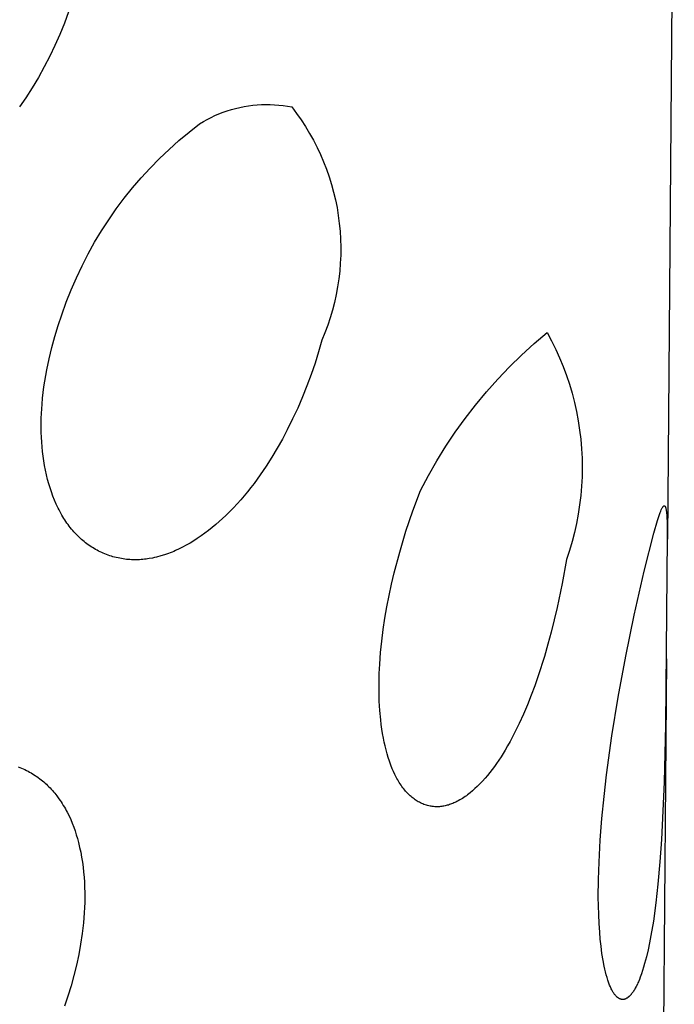
# Model space of a CAD drawing. Units: millimetres. Extents: x -30 to 33, y -168 to 198.
# Drawn here: x -9 to -6, y -71 to -66 of the extents above; entities that cross this region are included whole.
import ezdxf

# ---------------------------------------------------------------- set-up
doc = ezdxf.new("R2010")
doc.units = ezdxf.units.MM
doc.header["$MEASUREMENT"] = 0
doc.layers.add('Default', color=7, linetype='Continuous', true_color=0x000000)

msp = doc.modelspace()

# ---------------------------------------------------------------- linework, layer by layer
at = {"layer": 'Default', "color": 7, "true_color": 0xffffff}
for p, q in [((-6.1108, -64.387), (-6.1453, -68.7438)), ((-9.1568, -66.0936), (-9.1776, -66.1504)), ((-9.1776, -66.1504), (-9.2004, -66.2065)), ((-9.2004, -66.2065), (-9.2249, -66.2618)), ((-9.2249, -66.2618), (-9.2511, -66.3163)), ((-9.2511, -66.3163), (-9.2789, -66.3699)), ((-9.2789, -66.3699), (-9.3084, -66.4226)), ((-9.3084, -66.4226), (-9.3394, -66.4743)), ((-9.3394, -66.4743), (-9.3721, -66.5251)), ((-9.3721, -66.5251), (-9.403, -66.57)), ((-8.338, -66.5841), (-8.3169, -66.5783)), ((-8.3169, -66.5783), (-8.2955, -66.5732)), ((-8.2955, -66.5732), (-8.274, -66.5688)), ((-8.274, -66.5688), (-8.2523, -66.5652)), ((-8.2523, -66.5652), (-8.2306, -66.5624)), ((-8.2306, -66.5624), (-8.2087, -66.5603)), ((-8.2087, -66.5603), (-8.1868, -66.559)), ((-8.1868, -66.559), (-8.1649, -66.5585)), ((-8.1649, -66.5585), (-8.1429, -66.5587)), ((-8.1429, -66.5587), (-8.121, -66.5597)), ((-8.121, -66.5597), (-8.0991, -66.5614)), ((-8.0991, -66.5614), (-8.0773, -66.5639)), ((-8.0773, -66.5639), (-8.0556, -66.5672)), ((-8.0556, -66.5672), (-8.034, -66.5712)), ((-8.034, -66.5712), (-8.0099, -66.6032)), ((-8.4596, -66.6342), (-8.4401, -66.6241)), ((-8.4401, -66.6241), (-8.4203, -66.6147)), ((-8.4203, -66.6147), (-8.4001, -66.606)), ((-8.4001, -66.606), (-8.3797, -66.5979)), ((-8.3797, -66.5979), (-8.359, -66.5907)), ((-8.359, -66.5907), (-8.338, -66.5841)), ((-8.0099, -66.6032), (-7.9869, -66.6359)), ((-8.5501, -66.6973), (-8.4974, -66.6564)), ((-8.4974, -66.6564), (-8.4787, -66.6449)), ((-8.4787, -66.6449), (-8.4596, -66.6342)), ((-7.9869, -66.6359), (-7.9651, -66.6694)), ((-7.9651, -66.6694), (-7.9444, -66.7037)), ((-8.6014, -66.74), (-8.5501, -66.6973)), ((-7.9444, -66.7037), (-7.9249, -66.7386)), ((-8.6513, -66.7844), (-8.6014, -66.74)), ((-7.9249, -66.7386), (-7.9067, -66.7742)), ((-7.9067, -66.7742), (-7.8896, -66.8104)), ((-8.6996, -66.8305), (-8.6513, -66.7844)), ((-7.8896, -66.8104), (-7.8739, -66.8472)), ((-8.7914, -66.9273), (-8.7463, -66.8781)), ((-8.7463, -66.8781), (-8.6996, -66.8305)), ((-7.8739, -66.8472), (-7.8594, -66.8845)), ((-8.8349, -66.9779), (-8.7914, -66.9273)), ((-7.8594, -66.8845), (-7.8462, -66.9223)), ((-7.8462, -66.9223), (-7.8343, -66.9605)), ((-7.8343, -66.9605), (-7.8238, -66.9991)), ((-8.8766, -67.03), (-8.8349, -66.9779)), ((-7.8238, -66.9991), (-7.8146, -67.038)), ((-8.9166, -67.0835), (-8.8766, -67.03)), ((-7.8146, -67.038), (-7.8067, -67.0773)), ((-8.9547, -67.1382), (-8.9166, -67.0835)), ((-7.8067, -67.0773), (-7.8002, -67.1167)), ((-7.8002, -67.1167), (-7.7951, -67.1564)), ((-8.991, -67.1942), (-8.9547, -67.1382)), ((-7.7951, -67.1564), (-7.7913, -67.1963)), ((-9.0254, -67.2514), (-8.991, -67.1942)), ((-7.7913, -67.1963), (-7.7889, -67.2362)), ((-9.0579, -67.3097), (-9.0254, -67.2514)), ((-7.7889, -67.2362), (-7.7879, -67.2762)), ((-9.0884, -67.3691), (-9.0579, -67.3097)), ((-7.7883, -67.3162), (-7.7901, -67.3562)), ((-7.7879, -67.2762), (-7.7883, -67.3162)), ((-9.1169, -67.4295), (-9.0884, -67.3691)), ((-7.7901, -67.3562), (-7.7932, -67.3961)), ((-7.7932, -67.3961), (-7.7977, -67.4358)), ((-9.1434, -67.4907), (-9.1169, -67.4295)), ((-7.7977, -67.4358), (-7.8036, -67.4754)), ((-9.1678, -67.5529), (-9.1434, -67.4907)), ((-7.8109, -67.5147), (-7.8195, -67.5538)), ((-7.8036, -67.4754), (-7.8109, -67.5147)), ((-9.19, -67.6158), (-9.1678, -67.5529)), ((-7.8195, -67.5538), (-7.8294, -67.5926)), ((-9.2085, -67.6704), (-9.19, -67.6158)), ((-7.8294, -67.5926), (-7.8407, -67.631)), ((-7.8533, -67.6689), (-7.8672, -67.7065)), ((-7.8407, -67.631), (-7.8533, -67.6689)), ((-9.2255, -67.7255), (-9.2085, -67.6704)), ((-7.8672, -67.7065), (-7.8824, -67.7435)), ((-6.8153, -67.7611), (-6.7502, -67.7058)), ((-6.7502, -67.7058), (-6.7279, -67.7474)), ((-9.2408, -67.781), (-9.2255, -67.7255)), ((-7.8824, -67.7435), (-7.8992, -67.8016)), ((-6.8784, -67.8186), (-6.8153, -67.7611)), ((-6.7279, -67.7474), (-6.7071, -67.7897)), ((-9.2544, -67.837), (-9.2408, -67.781)), ((-7.8992, -67.8016), (-7.9174, -67.8592)), ((-6.9394, -67.8783), (-6.8784, -67.8186)), ((-6.7071, -67.7897), (-6.6877, -67.8327)), ((-9.2662, -67.8934), (-9.2544, -67.837)), ((-7.9174, -67.8592), (-7.937, -67.9164)), ((-6.6877, -67.8327), (-6.6697, -67.8763)), ((-9.276, -67.9501), (-9.2662, -67.8934)), ((-7.937, -67.9164), (-7.958, -67.973)), ((-6.9984, -67.9401), (-6.9394, -67.8783)), ((-6.6697, -67.8763), (-6.6533, -67.9206)), ((-9.2802, -67.9786), (-9.276, -67.9501)), ((-7.0552, -68.0038), (-6.9984, -67.9401)), ((-6.6533, -67.9206), (-6.6384, -67.9653)), ((-6.6384, -67.9653), (-6.625, -68.0106)), ((-9.2869, -68.0358), (-9.2838, -68.0072)), ((-9.2838, -68.0072), (-9.2802, -67.9786)), ((-7.958, -67.973), (-7.9805, -68.0291)), ((-7.1098, -68.0695), (-7.0552, -68.0038)), ((-6.625, -68.0106), (-6.6131, -68.0562)), ((-9.2926, -68.1122), (-9.2895, -68.0645)), ((-9.2895, -68.0645), (-9.2869, -68.0358)), ((-7.9805, -68.0291), (-8.0045, -68.0846)), ((-6.6131, -68.0562), (-6.6028, -68.1023)), ((-9.2935, -68.1361), (-9.2926, -68.1122)), ((-8.0045, -68.0846), (-8.0298, -68.1395)), ((-7.1621, -68.137), (-7.1098, -68.0695)), ((-6.6028, -68.1023), (-6.594, -68.1486)), ((-9.294, -68.1601), (-9.2935, -68.1361)), ((-9.294, -68.184), (-9.294, -68.1601)), ((-8.0298, -68.1395), (-8.0567, -68.1937)), ((-7.212, -68.2063), (-7.1621, -68.137)), ((-6.594, -68.1486), (-6.5869, -68.1953)), ((-9.2936, -68.2079), (-9.294, -68.184)), ((-9.2928, -68.2318), (-9.2936, -68.2079)), ((-8.0567, -68.1937), (-8.0814, -68.2406)), ((-7.2595, -68.2773), (-7.212, -68.2063)), ((-6.5869, -68.1953), (-6.5813, -68.2421)), ((-9.2914, -68.2556), (-9.2928, -68.2318)), ((-9.2896, -68.2794), (-9.2914, -68.2556)), ((-8.0814, -68.2406), (-8.1072, -68.2869)), ((-6.5813, -68.2421), (-6.5773, -68.2891)), ((-9.2873, -68.3032), (-9.2896, -68.2794)), ((-9.2844, -68.3269), (-9.2873, -68.3032)), ((-8.1072, -68.2869), (-8.1343, -68.3325)), ((-7.3045, -68.3499), (-7.2595, -68.2773)), ((-6.5773, -68.2891), (-6.5749, -68.3363)), ((-9.281, -68.3505), (-9.2844, -68.3269)), ((-9.2771, -68.374), (-9.281, -68.3505)), ((-8.1343, -68.3325), (-8.1627, -68.3773)), ((-7.347, -68.4239), (-7.3045, -68.3499)), ((-6.5749, -68.3363), (-6.5741, -68.3834)), ((-9.2726, -68.3974), (-9.2771, -68.374)), ((-9.2675, -68.4207), (-9.2726, -68.3974)), ((-8.1627, -68.3773), (-8.1925, -68.4211)), ((-6.5741, -68.3834), (-6.5749, -68.4306)), ((-9.2618, -68.4439), (-9.2675, -68.4207)), ((-9.256, -68.4651), (-9.2618, -68.4439)), ((-8.1925, -68.4211), (-8.2236, -68.464)), ((-7.3869, -68.4994), (-7.347, -68.4239)), ((-6.5749, -68.4306), (-6.5773, -68.4777)), ((-9.2498, -68.486), (-9.256, -68.4651)), ((-9.2429, -68.5068), (-9.2498, -68.486)), ((-9.2355, -68.5274), (-9.2429, -68.5068)), ((-8.2563, -68.5057), (-8.2731, -68.5262)), ((-8.2398, -68.485), (-8.2563, -68.5057)), ((-8.2236, -68.464), (-8.2398, -68.485)), ((-7.4251, -68.6013), (-7.3869, -68.4994)), ((-6.5773, -68.4777), (-6.5813, -68.5248)), ((-9.2275, -68.5478), (-9.2355, -68.5274)), ((-9.2188, -68.5678), (-9.2275, -68.5478)), ((-8.2904, -68.5463), (-8.3084, -68.5664)), ((-8.2731, -68.5262), (-8.2904, -68.5463)), ((-6.5813, -68.5248), (-6.5869, -68.5716)), ((-9.2094, -68.5876), (-9.2188, -68.5678)), ((-9.2045, -68.5973), (-9.2094, -68.5876)), ((-9.1993, -68.607), (-9.2045, -68.5973)), ((-9.1901, -68.6234), (-9.1993, -68.607)), ((-8.3457, -68.6056), (-8.3649, -68.6246)), ((-8.3268, -68.5862), (-8.3457, -68.6056)), ((-8.3084, -68.5664), (-8.3268, -68.5862)), ((-7.46, -68.7044), (-7.4251, -68.6013)), ((-6.5869, -68.5716), (-6.5941, -68.6182)), ((-6.1851, -68.6198), (-6.1814, -68.6098)), ((-6.1814, -68.6098), (-6.1788, -68.6032)), ((-6.1788, -68.6032), (-6.1761, -68.5967)), ((-6.1761, -68.5967), (-6.1746, -68.5935)), ((-6.1746, -68.5935), (-6.1731, -68.5904)), ((-6.1731, -68.5904), (-6.1715, -68.5872)), ((-6.1715, -68.5872), (-6.1697, -68.5842)), ((-6.1697, -68.5842), (-6.1692, -68.5833)), ((-6.1692, -68.5833), (-6.1687, -68.5824)), ((-6.1687, -68.5824), (-6.1681, -68.5816)), ((-6.1681, -68.5816), (-6.1678, -68.5812)), ((-6.1678, -68.5812), (-6.1675, -68.5808)), ((-6.1675, -68.5808), (-6.1672, -68.5804)), ((-6.1672, -68.5804), (-6.1669, -68.58)), ((-6.1669, -68.58), (-6.1666, -68.5796)), ((-6.1666, -68.5796), (-6.1663, -68.5792)), ((-6.1663, -68.5792), (-6.1659, -68.5788)), ((-6.1659, -68.5788), (-6.1656, -68.5784)), ((-6.1656, -68.5784), (-6.1652, -68.5781)), ((-6.1652, -68.5781), (-6.1648, -68.5778)), ((-6.1648, -68.5778), (-6.1646, -68.5776)), ((-6.1646, -68.5776), (-6.1644, -68.5774)), ((-6.1644, -68.5774), (-6.1642, -68.5772)), ((-6.1642, -68.5772), (-6.164, -68.5771)), ((-6.164, -68.5771), (-6.1638, -68.5769)), ((-6.1638, -68.5769), (-6.1636, -68.5769)), ((-6.1636, -68.5769), (-6.1635, -68.5768)), ((-6.1635, -68.5768), (-6.1634, -68.5767)), ((-6.1634, -68.5767), (-6.1633, -68.5767)), ((-6.1633, -68.5767), (-6.1632, -68.5766)), ((-6.1632, -68.5766), (-6.1631, -68.5765)), ((-6.1631, -68.5765), (-6.163, -68.5765)), ((-6.163, -68.5765), (-6.1629, -68.5764)), ((-6.1629, -68.5764), (-6.1627, -68.5764)), ((-6.1627, -68.5764), (-6.1626, -68.5763)), ((-6.1626, -68.5763), (-6.1625, -68.5763)), ((-6.1625, -68.5763), (-6.1624, -68.5762)), ((-6.1624, -68.5762), (-6.1623, -68.5762)), ((-6.1623, -68.5762), (-6.1621, -68.5762)), ((-6.1621, -68.5762), (-6.1621, -68.5762)), ((-6.1621, -68.5762), (-6.162, -68.5762)), ((-6.162, -68.5762), (-6.162, -68.5761)), ((-6.162, -68.5761), (-6.1619, -68.5761)), ((-6.1619, -68.5761), (-6.1619, -68.5761)), ((-6.1619, -68.5761), (-6.1618, -68.5761)), ((-6.1618, -68.5761), (-6.1617, -68.5761)), ((-6.1617, -68.5761), (-6.1617, -68.5761)), ((-6.1617, -68.5761), (-6.1616, -68.5761)), ((-6.1616, -68.5761), (-6.1616, -68.5761)), ((-6.1616, -68.5761), (-6.1615, -68.5761)), ((-6.1615, -68.5761), (-6.1614, -68.5761)), ((-6.1614, -68.5761), (-6.1614, -68.5761)), ((-6.1614, -68.5761), (-6.1613, -68.5761)), ((-6.1613, -68.5761), (-6.1613, -68.5761)), ((-6.1613, -68.5761), (-6.1612, -68.5761)), ((-6.1612, -68.5761), (-6.1611, -68.5761)), ((-6.1611, -68.5761), (-6.1611, -68.5761)), ((-6.1611, -68.5761), (-6.161, -68.5761)), ((-6.161, -68.5761), (-6.1609, -68.5761)), ((-6.1609, -68.5761), (-6.1609, -68.5761)), ((-6.1609, -68.5761), (-6.1608, -68.5762)), ((-6.1608, -68.5762), (-6.1607, -68.5762)), ((-6.1607, -68.5762), (-6.1607, -68.5762)), ((-6.1607, -68.5762), (-6.1606, -68.5762)), ((-6.1606, -68.5762), (-6.1606, -68.5762)), ((-6.1606, -68.5762), (-6.1605, -68.5763)), ((-6.1605, -68.5763), (-6.1604, -68.5763)), ((-6.1604, -68.5763), (-6.1604, -68.5763)), ((-6.1604, -68.5763), (-6.1603, -68.5763)), ((-6.1603, -68.5763), (-6.1602, -68.5764)), ((-6.1602, -68.5764), (-6.16, -68.5764)), ((-6.16, -68.5764), (-6.1599, -68.5765)), ((-6.1599, -68.5765), (-6.1598, -68.5766)), ((-6.1598, -68.5766), (-6.1597, -68.5766)), ((-6.1597, -68.5766), (-6.1595, -68.5767)), ((-6.1595, -68.5767), (-6.1594, -68.5768)), ((-6.1594, -68.5768), (-6.1593, -68.5769)), ((-6.1593, -68.5769), (-6.1592, -68.577)), ((-6.1592, -68.577), (-6.1591, -68.577)), ((-6.1591, -68.577), (-6.1589, -68.5771)), ((-6.1589, -68.5771), (-6.1588, -68.5772)), ((-6.1588, -68.5772), (-6.1587, -68.5773)), ((-6.1587, -68.5773), (-6.1586, -68.5774)), ((-6.1586, -68.5774), (-6.1585, -68.5775)), ((-6.1585, -68.5775), (-6.1583, -68.5778)), ((-6.1583, -68.5778), (-6.158, -68.578)), ((-6.158, -68.578), (-6.1578, -68.5782)), ((-6.1578, -68.5782), (-6.1576, -68.5784)), ((-6.1576, -68.5784), (-6.1574, -68.5787)), ((-6.1574, -68.5787), (-6.1573, -68.5789)), ((-6.1573, -68.5789), (-6.1572, -68.579)), ((-6.1572, -68.579), (-6.157, -68.5792)), ((-6.157, -68.5792), (-6.1569, -68.5794)), ((-6.1569, -68.5794), (-6.1568, -68.5796)), ((-6.1568, -68.5796), (-6.1567, -68.5798)), ((-6.1567, -68.5798), (-6.1565, -68.58)), ((-6.1565, -68.58), (-6.1564, -68.5802)), ((-6.1564, -68.5802), (-6.1562, -68.5805)), ((-6.1562, -68.5805), (-6.156, -68.5809)), ((-6.156, -68.5809), (-6.1558, -68.5813)), ((-6.1558, -68.5813), (-6.1557, -68.5817)), ((-6.1557, -68.5817), (-6.1555, -68.5821)), ((-6.1555, -68.5821), (-6.1553, -68.5825)), ((-6.1553, -68.5825), (-6.1552, -68.5829)), ((-6.1552, -68.5829), (-6.1551, -68.5833)), ((-6.1551, -68.5833), (-6.1548, -68.5841)), ((-6.1548, -68.5841), (-6.1541, -68.5865)), ((-6.1541, -68.5865), (-6.1537, -68.5881)), ((-6.1537, -68.5881), (-6.153, -68.5914)), ((-6.153, -68.5914), (-6.1523, -68.5947)), ((-6.1523, -68.5947), (-6.1517, -68.598)), ((-6.1517, -68.598), (-6.1512, -68.6014)), ((-6.1512, -68.6014), (-6.1508, -68.6048)), ((-6.1508, -68.6048), (-6.1501, -68.6115)), ((-9.1803, -68.6395), (-9.1901, -68.6234)), ((-9.1752, -68.6475), (-9.1803, -68.6395)), ((-9.17, -68.6553), (-9.1752, -68.6475)), ((-9.1646, -68.663), (-9.17, -68.6553)), ((-8.3989, -68.656), (-8.4164, -68.6711)), ((-8.3818, -68.6405), (-8.3989, -68.656)), ((-8.3649, -68.6246), (-8.3818, -68.6405)), ((-6.5941, -68.6182), (-6.6029, -68.6646)), ((-6.2134, -68.7134), (-6.1951, -68.6503)), ((-6.1951, -68.6503), (-6.1886, -68.6299)), ((-6.1886, -68.6299), (-6.1851, -68.6198)), ((-6.1501, -68.6115), (-6.1491, -68.6233)), ((-6.1491, -68.6233), (-6.1484, -68.635)), ((-6.1484, -68.635), (-6.1475, -68.6585)), ((-6.1475, -68.6585), (-6.1462, -68.7351)), ((-9.1591, -68.6707), (-9.1646, -68.663)), ((-9.1535, -68.6782), (-9.1591, -68.6707)), ((-9.1477, -68.6857), (-9.1535, -68.6782)), ((-9.1417, -68.693), (-9.1477, -68.6857)), ((-9.1357, -68.7002), (-9.1417, -68.693)), ((-9.1295, -68.7072), (-9.1357, -68.7002)), ((-9.1231, -68.7142), (-9.1295, -68.7072)), ((-8.4525, -68.7002), (-8.4711, -68.714)), ((-8.4342, -68.6859), (-8.4525, -68.7002)), ((-8.4164, -68.6711), (-8.4342, -68.6859)), ((-7.4914, -68.8086), (-7.46, -68.7044)), ((-6.6029, -68.6646), (-6.6132, -68.7106)), ((-9.1166, -68.721), (-9.1231, -68.7142)), ((-9.11, -68.7277), (-9.1166, -68.721)), ((-9.1038, -68.7337), (-9.11, -68.7277)), ((-9.0974, -68.7396), (-9.1038, -68.7337)), ((-9.091, -68.7454), (-9.0974, -68.7396)), ((-9.0844, -68.751), (-9.091, -68.7454)), ((-9.0777, -68.7566), (-9.0844, -68.751)), ((-9.0709, -68.7619), (-9.0777, -68.7566)), ((-8.5273, -68.7522), (-8.5457, -68.7635)), ((-8.5092, -68.7405), (-8.5273, -68.7522)), ((-8.49, -68.7275), (-8.5092, -68.7405)), ((-8.4711, -68.714), (-8.49, -68.7275)), ((-6.6251, -68.7563), (-6.6385, -68.8015)), ((-6.6132, -68.7106), (-6.6251, -68.7563)), ((-6.262, -68.9051), (-6.2134, -68.7134)), ((-6.1462, -68.7351), (-6.1544, -69.6785)), ((-9.0641, -68.7672), (-9.0709, -68.7619)), ((-9.0571, -68.7723), (-9.0641, -68.7672)), ((-9.05, -68.7773), (-9.0571, -68.7723)), ((-9.0428, -68.7821), (-9.05, -68.7773)), ((-9.0355, -68.7867), (-9.0428, -68.7821)), ((-9.0281, -68.7912), (-9.0355, -68.7867)), ((-9.0206, -68.7956), (-9.0281, -68.7912)), ((-9.0131, -68.7998), (-9.0206, -68.7956)), ((-9.0054, -68.8038), (-9.0131, -68.7998)), ((-8.9977, -68.8076), (-9.0054, -68.8038)), ((-8.9899, -68.8113), (-8.9977, -68.8076)), ((-8.6273, -68.8054), (-8.6362, -68.8092)), ((-8.6184, -68.8015), (-8.6273, -68.8054)), ((-8.6008, -68.7933), (-8.6184, -68.8015)), ((-8.5834, -68.7846), (-8.6008, -68.7933)), ((-8.5644, -68.7743), (-8.5834, -68.7846)), ((-8.5457, -68.7635), (-8.5644, -68.7743)), ((-7.5194, -68.9138), (-7.4914, -68.8086)), ((-6.6385, -68.8015), (-6.6535, -68.8463)), ((-8.982, -68.8148), (-8.9899, -68.8113)), ((-8.974, -68.8182), (-8.982, -68.8148)), ((-8.9659, -68.8213), (-8.974, -68.8182)), ((-8.9578, -68.8243), (-8.9659, -68.8213)), ((-8.9496, -68.8271), (-8.9578, -68.8243)), ((-8.9414, -68.8298), (-8.9496, -68.8271)), ((-8.9331, -68.8322), (-8.9414, -68.8298)), ((-8.9247, -68.8345), (-8.9331, -68.8322)), ((-8.9163, -68.8366), (-8.9247, -68.8345)), ((-8.9079, -68.8386), (-8.9163, -68.8366)), ((-8.8994, -68.8403), (-8.9079, -68.8386)), ((-8.8909, -68.8419), (-8.8994, -68.8403)), ((-8.8823, -68.8433), (-8.8909, -68.8419)), ((-8.8737, -68.8445), (-8.8823, -68.8433)), ((-8.8651, -68.8456), (-8.8737, -68.8445)), ((-8.857, -68.8464), (-8.8651, -68.8456)), ((-8.8488, -68.847), (-8.857, -68.8464)), ((-8.8407, -68.8475), (-8.8488, -68.847)), ((-8.8325, -68.8478), (-8.8407, -68.8475)), ((-8.8243, -68.848), (-8.8325, -68.8478)), ((-8.8162, -68.848), (-8.8243, -68.848)), ((-8.808, -68.8478), (-8.8162, -68.848)), ((-8.7998, -68.8475), (-8.808, -68.8478)), ((-8.7916, -68.8469), (-8.7998, -68.8475)), ((-8.7834, -68.8463), (-8.7916, -68.8469)), ((-8.7752, -68.8454), (-8.7834, -68.8463)), ((-8.767, -68.8444), (-8.7752, -68.8454)), ((-8.7589, -68.8432), (-8.767, -68.8444)), ((-8.7508, -68.8419), (-8.7589, -68.8432)), ((-8.7346, -68.8388), (-8.7508, -68.8419)), ((-8.7242, -68.8365), (-8.7346, -68.8388)), ((-8.7138, -68.834), (-8.7242, -68.8365)), ((-8.6932, -68.8285), (-8.7138, -68.834)), ((-8.6737, -68.8226), (-8.6932, -68.8285)), ((-8.664, -68.8195), (-8.6737, -68.8226)), ((-8.6544, -68.8161), (-8.664, -68.8195)), ((-8.6453, -68.8127), (-8.6544, -68.8161)), ((-8.6362, -68.8092), (-8.6453, -68.8127)), ((-6.6535, -68.8463), (-6.6746, -68.9673)), ((-6.3119, -69.1255), (-6.262, -68.9051)), ((-7.5328, -68.9703), (-7.5194, -68.9138)), ((-7.5452, -69.0271), (-7.5328, -68.9703)), ((-6.6746, -68.9673), (-6.6995, -69.0875)), ((-7.5563, -69.0841), (-7.5452, -69.0271)), ((-7.5662, -69.1413), (-7.5563, -69.0841)), ((-6.6995, -69.0875), (-6.7294, -69.211)), ((-7.5748, -69.1987), (-7.5662, -69.1413)), ((-6.3544, -69.3317), (-6.3119, -69.1255)), ((-7.582, -69.2563), (-7.5748, -69.1987)), ((-6.7294, -69.211), (-6.746, -69.2723)), ((-7.5878, -69.314), (-7.582, -69.2563)), ((-6.746, -69.2723), (-6.7638, -69.3334)), ((-7.5921, -69.372), (-7.5878, -69.314)), ((-6.7638, -69.3334), (-6.7952, -69.4319)), ((-6.3928, -69.5388), (-6.3544, -69.3317)), ((-6.15, -69.3456), (-6.1837, -73.6066)), ((-7.5944, -69.4187), (-7.5921, -69.372)), ((-7.5956, -69.4655), (-7.5944, -69.4187)), ((-6.7952, -69.4319), (-6.8122, -69.4807)), ((-7.5956, -69.5123), (-7.5956, -69.4655)), ((-6.8122, -69.4807), (-6.8302, -69.5291)), ((-7.5942, -69.5591), (-7.5956, -69.5123)), ((-6.8302, -69.5291), (-6.8493, -69.5771)), ((-6.4245, -69.7333), (-6.3928, -69.5388)), ((-7.5914, -69.6057), (-7.5942, -69.5591)), ((-6.8493, -69.5771), (-6.8695, -69.6246)), ((-7.587, -69.6522), (-7.5914, -69.6057)), ((-6.8695, -69.6246), (-6.891, -69.6716)), ((-7.5842, -69.6754), (-7.587, -69.6522)), ((-7.581, -69.6985), (-7.5842, -69.6754)), ((-7.5773, -69.7216), (-7.581, -69.6985)), ((-6.891, -69.6716), (-6.9137, -69.718)), ((-6.1544, -69.6785), (-6.1614, -69.9664)), ((-7.5731, -69.7446), (-7.5773, -69.7216)), ((-7.5692, -69.7642), (-7.5731, -69.7446)), ((-6.9137, -69.718), (-6.9367, -69.7617)), ((-6.4514, -69.9286), (-6.4245, -69.7333)), ((-7.5649, -69.7838), (-7.5692, -69.7642)), ((-7.5601, -69.8032), (-7.5649, -69.7838)), ((-6.9488, -69.7833), (-6.9612, -69.8046)), ((-6.9367, -69.7617), (-6.9488, -69.7833)), ((-7.5549, -69.8225), (-7.5601, -69.8032)), ((-7.5493, -69.8417), (-7.5549, -69.8225)), ((-7.5431, -69.8607), (-7.5493, -69.8417)), ((-6.9821, -69.8383), (-6.993, -69.8548)), ((-6.9612, -69.8046), (-6.9821, -69.8383)), ((-9.4099, -69.8885), (-9.4014, -69.8918)), ((-9.4014, -69.8918), (-9.3931, -69.8953)), ((-9.3931, -69.8953), (-9.3848, -69.8989)), ((-7.5363, -69.8796), (-7.5431, -69.8607)), ((-7.529, -69.8982), (-7.5363, -69.8796)), ((-7.0152, -69.8867), (-7.0265, -69.9019)), ((-7.0042, -69.8712), (-7.0152, -69.8867)), ((-6.993, -69.8548), (-7.0042, -69.8712)), ((-9.3848, -69.8989), (-9.3766, -69.9027)), ((-9.3766, -69.9027), (-9.3684, -69.9067)), ((-9.3684, -69.9067), (-9.3604, -69.9108)), ((-9.3604, -69.9108), (-9.3527, -69.9149)), ((-9.3527, -69.9149), (-9.3451, -69.9193)), ((-9.3451, -69.9193), (-9.3376, -69.9237)), ((-9.3376, -69.9237), (-9.3302, -69.9283)), ((-9.3302, -69.9283), (-9.3228, -69.9331)), ((-9.3228, -69.9331), (-9.3156, -69.938)), ((-9.3156, -69.938), (-9.3085, -69.9431)), ((-9.3085, -69.9431), (-9.3014, -69.9483)), ((-7.5228, -69.9126), (-7.529, -69.8982)), ((-7.5161, -69.9269), (-7.5228, -69.9126)), ((-7.509, -69.9409), (-7.5161, -69.9269)), ((-7.5053, -69.9478), (-7.509, -69.9409)), ((-7.0624, -69.9461), (-7.0751, -69.9602)), ((-7.0501, -69.9317), (-7.0624, -69.9461)), ((-7.0381, -69.9169), (-7.0501, -69.9317)), ((-7.0265, -69.9019), (-7.0381, -69.9169)), ((-6.464, -70.0381), (-6.4514, -69.9286)), ((-9.3014, -69.9483), (-9.2945, -69.9536)), ((-9.2945, -69.9536), (-9.2877, -69.9591)), ((-9.2877, -69.9591), (-9.281, -69.9647)), ((-9.281, -69.9647), (-9.2744, -69.9705)), ((-9.2744, -69.9705), (-9.268, -69.9764)), ((-9.268, -69.9764), (-9.2616, -69.9824)), ((-9.2616, -69.9824), (-9.2554, -69.9885)), ((-9.2554, -69.9885), (-9.2493, -69.9948)), ((-9.2493, -69.9948), (-9.2433, -70.0012)), ((-7.5015, -69.9546), (-7.5053, -69.9478)), ((-7.4975, -69.9614), (-7.5015, -69.9546)), ((-7.4934, -69.9681), (-7.4975, -69.9614)), ((-7.4892, -69.9747), (-7.4934, -69.9681)), ((-7.4848, -69.9812), (-7.4892, -69.9747)), ((-7.4802, -69.9876), (-7.4848, -69.9812)), ((-7.4756, -69.9939), (-7.4802, -69.9876)), ((-7.4707, -70.0001), (-7.4756, -69.9939)), ((-7.1016, -69.9874), (-7.1132, -69.9984)), ((-7.0881, -69.974), (-7.1016, -69.9874)), ((-7.0751, -69.9602), (-7.0881, -69.974)), ((-6.1614, -69.9664), (-6.175, -70.2539)), ((-9.2433, -70.0012), (-9.2375, -70.0077)), ((-9.2375, -70.0077), (-9.2318, -70.0143)), ((-9.2318, -70.0143), (-9.2262, -70.021)), ((-9.2262, -70.021), (-9.2153, -70.0348)), ((-9.2153, -70.0348), (-9.205, -70.0488)), ((-7.4657, -70.0061), (-7.4707, -70.0001)), ((-7.4616, -70.011), (-7.4657, -70.0061)), ((-7.4573, -70.0158), (-7.4616, -70.011)), ((-7.4529, -70.0205), (-7.4573, -70.0158)), ((-7.4484, -70.0251), (-7.4529, -70.0205)), ((-7.4438, -70.0295), (-7.4484, -70.0251)), ((-7.4391, -70.0339), (-7.4438, -70.0295)), ((-7.4343, -70.0382), (-7.4391, -70.0339)), ((-7.4294, -70.0423), (-7.4343, -70.0382)), ((-7.4244, -70.0463), (-7.4294, -70.0423)), ((-7.4193, -70.0501), (-7.4244, -70.0463)), ((-7.1695, -70.0428), (-7.1762, -70.0471)), ((-7.1629, -70.0383), (-7.1695, -70.0428)), ((-7.1564, -70.0337), (-7.1629, -70.0383)), ((-7.15, -70.029), (-7.1564, -70.0337)), ((-7.1436, -70.0242), (-7.15, -70.029)), ((-7.1374, -70.0192), (-7.1436, -70.0242)), ((-7.1252, -70.009), (-7.1374, -70.0192)), ((-7.1132, -69.9984), (-7.1252, -70.009)), ((-6.4747, -70.1478), (-6.464, -70.0381)), ((-9.205, -70.0488), (-9.1992, -70.0571)), ((-9.1992, -70.0571), (-9.1936, -70.0654)), ((-9.1936, -70.0654), (-9.1882, -70.0738)), ((-9.1882, -70.0738), (-9.1828, -70.0823)), ((-9.1828, -70.0823), (-9.1777, -70.0909)), ((-9.1777, -70.0909), (-9.1727, -70.0995)), ((-7.4141, -70.0538), (-7.4193, -70.0501)), ((-7.4088, -70.0574), (-7.4141, -70.0538)), ((-7.4034, -70.0608), (-7.4088, -70.0574)), ((-7.3979, -70.0641), (-7.4034, -70.0608)), ((-7.3923, -70.0671), (-7.3979, -70.0641)), ((-7.3866, -70.07), (-7.3923, -70.0671)), ((-7.381, -70.0727), (-7.3866, -70.07)), ((-7.3752, -70.0752), (-7.381, -70.0727)), ((-7.3694, -70.0775), (-7.3752, -70.0752)), ((-7.3635, -70.0796), (-7.3694, -70.0775)), ((-7.3575, -70.0815), (-7.3635, -70.0796)), ((-7.3515, -70.0833), (-7.3575, -70.0815)), ((-7.3454, -70.0848), (-7.3515, -70.0833)), ((-7.3392, -70.0861), (-7.3454, -70.0848)), ((-7.3334, -70.0871), (-7.3392, -70.0861)), ((-7.3275, -70.088), (-7.3334, -70.0871)), ((-7.3216, -70.0887), (-7.3275, -70.088)), ((-7.3157, -70.0892), (-7.3216, -70.0887)), ((-7.3098, -70.0895), (-7.3157, -70.0892)), ((-7.3039, -70.0896), (-7.3098, -70.0895)), ((-7.2979, -70.0895), (-7.3039, -70.0896)), ((-7.2921, -70.0892), (-7.2979, -70.0895)), ((-7.2863, -70.0887), (-7.2921, -70.0892)), ((-7.2805, -70.088), (-7.2863, -70.0887)), ((-7.2748, -70.0872), (-7.2805, -70.088)), ((-7.2691, -70.0862), (-7.2748, -70.0872)), ((-7.2634, -70.085), (-7.2691, -70.0862)), ((-7.2578, -70.0837), (-7.2634, -70.085)), ((-7.2522, -70.0822), (-7.2578, -70.0837)), ((-7.2467, -70.0806), (-7.2522, -70.0822)), ((-7.2412, -70.0788), (-7.2467, -70.0806)), ((-7.2357, -70.0769), (-7.2412, -70.0788)), ((-7.2303, -70.0748), (-7.2357, -70.0769)), ((-7.2249, -70.0727), (-7.2303, -70.0748)), ((-7.2195, -70.0704), (-7.2249, -70.0727)), ((-7.2143, -70.068), (-7.2195, -70.0704)), ((-7.209, -70.0655), (-7.2143, -70.068)), ((-7.2038, -70.0629), (-7.209, -70.0655)), ((-7.1968, -70.0592), (-7.2038, -70.0629)), ((-7.1898, -70.0553), (-7.1968, -70.0592)), ((-7.1829, -70.0513), (-7.1898, -70.0553)), ((-7.1762, -70.0471), (-7.1829, -70.0513)), ((-9.1727, -70.0995), (-9.1678, -70.1083)), ((-9.1678, -70.1083), (-9.1631, -70.1171)), ((-9.1631, -70.1171), (-9.1541, -70.1353)), ((-9.1541, -70.1353), (-9.1458, -70.1537)), ((-9.1458, -70.1537), (-9.138, -70.1723)), ((-9.138, -70.1723), (-9.1307, -70.1912)), ((-9.1307, -70.1912), (-9.124, -70.2104)), ((-6.4833, -70.2576), (-6.4747, -70.1478)), ((-9.124, -70.2104), (-9.1178, -70.2297)), ((-9.1178, -70.2297), (-9.1121, -70.2491)), ((-9.1121, -70.2491), (-9.1069, -70.2687)), ((-9.1069, -70.2687), (-9.1009, -70.2934)), ((-9.1009, -70.2934), (-9.0956, -70.3182)), ((-6.4893, -70.3677), (-6.4833, -70.2576)), ((-6.175, -70.2539), (-6.183, -70.3667)), ((-9.0956, -70.3182), (-9.091, -70.3432)), ((-9.091, -70.3432), (-9.0869, -70.3683)), ((-9.0869, -70.3683), (-9.0835, -70.3934)), ((-6.4922, -70.4557), (-6.4893, -70.3677)), ((-6.183, -70.3667), (-6.1931, -70.4793)), ((-9.0835, -70.3934), (-9.0807, -70.4187)), ((-9.0807, -70.4187), (-9.0785, -70.444)), ((-9.0785, -70.444), (-9.0768, -70.4693)), ((-9.0768, -70.4693), (-9.0757, -70.4947)), ((-6.4929, -70.5438), (-6.4922, -70.4557)), ((-6.1931, -70.4793), (-6.2035, -70.5723)), ((-9.0757, -70.4947), (-9.0751, -70.5201)), ((-9.0751, -70.5201), (-9.075, -70.5456)), ((-9.0754, -70.571), (-9.0763, -70.5965)), ((-9.075, -70.5456), (-9.0754, -70.571)), ((-6.491, -70.6318), (-6.4929, -70.5438)), ((-6.2035, -70.5723), (-6.2162, -70.6649)), ((-9.0777, -70.6219), (-9.0817, -70.6727)), ((-9.0763, -70.5965), (-9.0777, -70.6219)), ((-6.489, -70.6757), (-6.491, -70.6318)), ((-9.0817, -70.6727), (-9.0878, -70.7263)), ((-6.4861, -70.7197), (-6.489, -70.6757)), ((-6.2162, -70.6649), (-6.2283, -70.737)), ((-9.0878, -70.7263), (-9.0957, -70.7796)), ((-6.4831, -70.7554), (-6.4861, -70.7197)), ((-6.2283, -70.737), (-6.2352, -70.7729)), ((-9.0957, -70.7796), (-9.1054, -70.8327)), ((-6.4794, -70.791), (-6.4831, -70.7554)), ((-6.2352, -70.7729), (-6.2427, -70.8087)), ((-9.1054, -70.8327), (-9.1167, -70.8854)), ((-6.4747, -70.8265), (-6.4794, -70.791)), ((-6.469, -70.8619), (-6.4747, -70.8265)), ((-6.2427, -70.8087), (-6.2509, -70.8435)), ((-9.1167, -70.8854), (-9.1297, -70.9377)), ((-6.4634, -70.8909), (-6.469, -70.8619)), ((-6.26, -70.8782), (-6.265, -70.8954)), ((-6.2509, -70.8435), (-6.26, -70.8782)), ((-6.4602, -70.9053), (-6.4634, -70.8909)), ((-6.4568, -70.9196), (-6.4602, -70.9053)), ((-6.453, -70.9338), (-6.4568, -70.9196)), ((-6.4489, -70.948), (-6.453, -70.9338)), ((-6.2759, -70.9294), (-6.282, -70.9463)), ((-6.2703, -70.9124), (-6.2759, -70.9294)), ((-6.265, -70.8954), (-6.2703, -70.9124)), ((-9.1297, -70.9377), (-9.1442, -70.9897)), ((-6.4445, -70.962), (-6.4489, -70.948)), ((-6.4397, -70.9759), (-6.4445, -70.962)), ((-6.4361, -70.9857), (-6.4397, -70.9759)), ((-6.4322, -70.9953), (-6.4361, -70.9857)), ((-6.2967, -70.9813), (-6.3029, -70.9937)), ((-6.2938, -70.9751), (-6.2967, -70.9813)), ((-6.291, -70.9688), (-6.2938, -70.9751)), ((-6.2863, -70.9576), (-6.291, -70.9688)), ((-6.282, -70.9463), (-6.2863, -70.9576)), ((-9.1442, -70.9897), (-9.1602, -71.0412)), ((-6.4301, -71.0001), (-6.4322, -70.9953)), ((-6.4279, -71.0048), (-6.4301, -71.0001)), ((-6.4256, -71.0095), (-6.4279, -71.0048)), ((-6.4231, -71.0141), (-6.4256, -71.0095)), ((-6.4213, -71.0173), (-6.4231, -71.0141)), ((-6.4194, -71.0205), (-6.4213, -71.0173)), ((-6.4175, -71.0237), (-6.4194, -71.0205)), ((-6.4155, -71.0268), (-6.4175, -71.0237)), ((-6.4134, -71.0298), (-6.4155, -71.0268)), ((-6.4112, -71.0327), (-6.4134, -71.0298)), ((-6.4089, -71.0356), (-6.4112, -71.0327)), ((-6.4066, -71.0384), (-6.4089, -71.0356)), ((-6.3298, -71.0352), (-6.3313, -71.0367)), ((-6.3284, -71.0337), (-6.3298, -71.0352)), ((-6.3271, -71.0321), (-6.3284, -71.0337)), ((-6.3244, -71.0288), (-6.3271, -71.0321)), ((-6.3219, -71.0255), (-6.3244, -71.0288)), ((-6.3192, -71.0218), (-6.3219, -71.0255)), ((-6.3166, -71.0179), (-6.3192, -71.0218)), ((-6.3141, -71.014), (-6.3166, -71.0179)), ((-6.3118, -71.01), (-6.3141, -71.014)), ((-6.3072, -71.0019), (-6.3118, -71.01)), ((-6.3029, -70.9937), (-6.3072, -71.0019)), ((-9.1602, -71.0412), (-9.1777, -71.0924)), ((-6.4045, -71.0407), (-6.4066, -71.0384)), ((-6.4034, -71.0418), (-6.4045, -71.0407)), ((-6.4023, -71.0429), (-6.4034, -71.0418)), ((-6.4012, -71.044), (-6.4023, -71.0429)), ((-6.4001, -71.045), (-6.4012, -71.044)), ((-6.399, -71.046), (-6.4001, -71.045)), ((-6.3978, -71.047), (-6.399, -71.046)), ((-6.3966, -71.048), (-6.3978, -71.047)), ((-6.3954, -71.0489), (-6.3966, -71.048)), ((-6.3941, -71.0498), (-6.3954, -71.0489)), ((-6.3929, -71.0507), (-6.3941, -71.0498)), ((-6.3916, -71.0516), (-6.3929, -71.0507)), ((-6.3902, -71.0524), (-6.3916, -71.0516)), ((-6.3889, -71.0531), (-6.3902, -71.0524)), ((-6.3875, -71.0538), (-6.3889, -71.0531)), ((-6.3863, -71.0544), (-6.3875, -71.0538)), ((-6.3851, -71.055), (-6.3863, -71.0544)), ((-6.3838, -71.0555), (-6.3851, -71.055)), ((-6.3825, -71.056), (-6.3838, -71.0555)), ((-6.3813, -71.0564), (-6.3825, -71.056)), ((-6.38, -71.0569), (-6.3813, -71.0564)), ((-6.3787, -71.0572), (-6.38, -71.0569)), ((-6.3774, -71.0576), (-6.3787, -71.0572)), ((-6.3761, -71.0578), (-6.3774, -71.0576)), ((-6.3747, -71.0581), (-6.3761, -71.0578)), ((-6.3741, -71.0582), (-6.3747, -71.0581)), ((-6.3734, -71.0583), (-6.3741, -71.0582)), ((-6.3728, -71.0584), (-6.3734, -71.0583)), ((-6.3721, -71.0584), (-6.3728, -71.0584)), ((-6.3714, -71.0585), (-6.3721, -71.0584)), ((-6.3708, -71.0585), (-6.3714, -71.0585)), ((-6.3701, -71.0585), (-6.3708, -71.0585)), ((-6.3695, -71.0585), (-6.3701, -71.0585)), ((-6.3688, -71.0585), (-6.3695, -71.0585)), ((-6.3682, -71.0585), (-6.3688, -71.0585)), ((-6.3675, -71.0585), (-6.3682, -71.0585)), ((-6.3669, -71.0584), (-6.3675, -71.0585)), ((-6.3661, -71.0584), (-6.3669, -71.0584)), ((-6.3654, -71.0583), (-6.3661, -71.0584)), ((-6.3647, -71.0582), (-6.3654, -71.0583)), ((-6.364, -71.0581), (-6.3647, -71.0582)), ((-6.3632, -71.0579), (-6.364, -71.0581)), ((-6.3625, -71.0578), (-6.3632, -71.0579)), ((-6.3618, -71.0576), (-6.3625, -71.0578)), ((-6.3611, -71.0574), (-6.3618, -71.0576)), ((-6.3604, -71.0572), (-6.3611, -71.0574)), ((-6.3597, -71.057), (-6.3604, -71.0572)), ((-6.359, -71.0567), (-6.3597, -71.057)), ((-6.3583, -71.0565), (-6.359, -71.0567)), ((-6.3577, -71.0562), (-6.3583, -71.0565)), ((-6.357, -71.0559), (-6.3577, -71.0562)), ((-6.3556, -71.0553), (-6.357, -71.0559)), ((-6.3543, -71.0547), (-6.3556, -71.0553)), ((-6.353, -71.054), (-6.3543, -71.0547)), ((-6.3517, -71.0533), (-6.353, -71.054)), ((-6.3504, -71.0525), (-6.3517, -71.0533)), ((-6.3491, -71.0517), (-6.3504, -71.0525)), ((-6.3478, -71.0509), (-6.3491, -71.0517)), ((-6.3466, -71.0501), (-6.3478, -71.0509)), ((-6.3454, -71.0492), (-6.3466, -71.0501)), ((-6.3437, -71.0479), (-6.3454, -71.0492)), ((-6.342, -71.0466), (-6.3437, -71.0479)), ((-6.3404, -71.0453), (-6.342, -71.0466)), ((-6.3388, -71.044), (-6.3404, -71.0453)), ((-6.3372, -71.0426), (-6.3388, -71.044)), ((-6.3357, -71.0412), (-6.3372, -71.0426)), ((-6.3342, -71.0397), (-6.3357, -71.0412)), ((-6.3327, -71.0382), (-6.3342, -71.0397)), ((-6.3313, -71.0367), (-6.3327, -71.0382))]:
    msp.add_line(p, q, dxfattribs=at)

doc.saveas('drawing.dxf')
